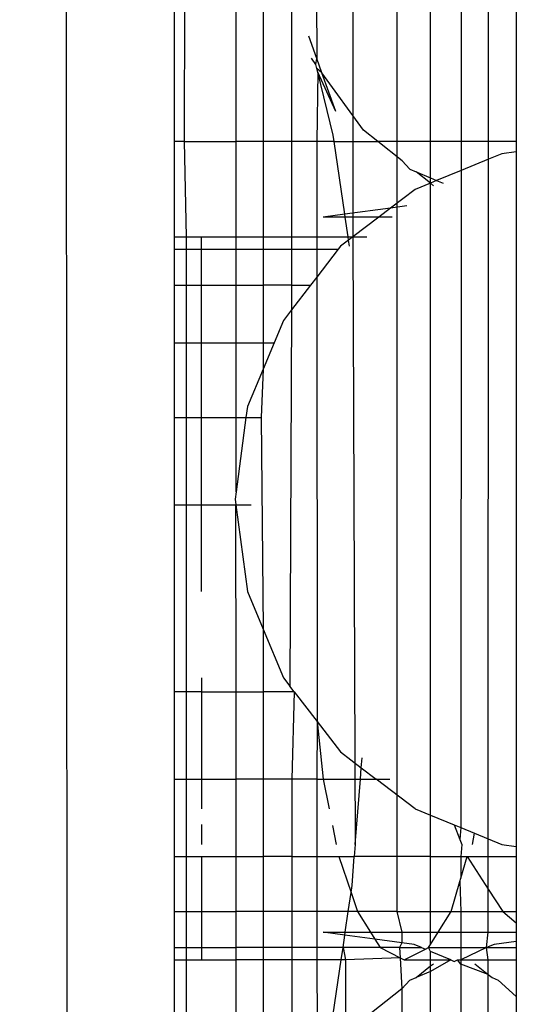
# Model space of a CAD drawing. Units: millimetres. Extents: x -17534 to -7965, y -43779 to -35324.
# Drawn here: x -11700 to -11695, y -41370 to -41362 of the extents above; entities that cross this region are included whole.
import ezdxf

# ---------------------------------------------------------------- set-up
doc = ezdxf.new("R2010")
doc.units = ezdxf.units.MM

msp = doc.modelspace()

# ---------------------------------------------------------------- linework, layer by layer
for p, q in [((-11699.6879, -40350.1199), (-11698.0868, -43323.188)), ((-11696.1426, -41014.9405), (-11696.2099, -41369.5104)), ((-11696.6037, -41356.4504), (-11696.5984, -41363.5191)), ((-11696.94, -41356.9943), (-11696.9184, -41361.9348)), ((-11695.9108, -41362.673), (-11695.9109, -41356.9943)), ((-11695.6344, -41356.9943), (-11695.6372, -41362.673)), ((-11695.395, -41362.673), (-11695.3936, -41356.9943)), ((-11695.148, -41356.9943), (-11695.148, -41362.673)), ((-11697.6346, -41362.673), (-11697.6334, -41357.0874)), ((-11697.3966, -41357.0556), (-11697.3965, -41362.673)), ((-11697.1447, -41357.0218), (-11697.1432, -41362.673)), ((-11698.0942, -41362.673), (-11698.0758, -41357.2425)), ((-11698.1869, -41357.2896), (-11698.1867, -41362.673)), ((-11696.9184, -41361.9348), (-11696.9886, -41361.7378)), ((-11696.9272, -41361.987), (-11696.9667, -41361.9323)), ((-11696.9272, -41361.987), (-11696.9184, -41361.9348)), ((-11696.9184, -41362.0227), (-11696.9272, -41361.987)), ((-11696.8731, -41362.0619), (-11696.9184, -41361.9348)), ((-11696.9101, -41362.0564), (-11696.9185, -41362.673)), ((-11696.9101, -41362.0564), (-11696.9184, -41362.0227)), ((-11696.8731, -41362.0619), (-11696.9184, -41362.0227)), ((-11696.7501, -41362.4067), (-11696.9101, -41362.0564)), ((-11696.7724, -41362.6153), (-11696.9101, -41362.0564)), ((-11696.7501, -41362.4067), (-11696.8731, -41362.0619)), ((-11696.5037, -41362.5729), (-11696.8731, -41362.0619)), ((-11696.3773, -41362.673), (-11696.5037, -41362.5729)), ((-11698.0942, -41362.673), (-11698.1867, -41362.673)), ((-11698.1867, -41362.673), (-11698.1866, -41363.5191)), ((-11698.0757, -41363.5191), (-11698.0942, -41362.673)), ((-11698.0942, -41362.673), (-11697.6346, -41362.673)), ((-11697.6347, -41363.5191), (-11697.6346, -41362.673)), ((-11697.3965, -41362.673), (-11697.6346, -41362.673)), ((-11697.1432, -41362.673), (-11697.3965, -41362.673)), ((-11697.3965, -41362.673), (-11697.3965, -41363.5191)), ((-11696.9185, -41362.673), (-11697.1432, -41362.673)), ((-11697.1432, -41362.673), (-11697.143, -41363.5191)), ((-11696.9185, -41362.673), (-11696.9187, -41363.5191)), ((-11696.764, -41362.673), (-11696.9185, -41362.673)), ((-11696.764, -41362.673), (-11696.7724, -41362.6153)), ((-11696.6703, -41363.3187), (-11696.764, -41362.673)), ((-11696.764, -41362.673), (-11696.3773, -41362.673)), ((-11696.1622, -41362.8434), (-11696.3773, -41362.673)), ((-11695.9108, -41362.673), (-11696.3773, -41362.673)), ((-11695.6372, -41362.673), (-11695.9108, -41362.673)), ((-11695.9108, -41362.9958), (-11695.9108, -41362.673)), ((-11695.6372, -41362.673), (-11695.6373, -41362.9298)), ((-11695.395, -41362.673), (-11695.6372, -41362.673)), ((-11695.148, -41362.673), (-11695.395, -41362.673)), ((-11695.395, -41362.83), (-11695.395, -41362.673)), ((-11695.148, -41362.673), (-11695.148, -41362.7644)), ((-11695.148, -41362.7644), (-11695.2765, -41362.7812)), ((-11695.148, -41362.7644), (-11695.148, -41368.9317)), ((-11696.092, -41362.9189), (-11696.1622, -41362.8434)), ((-11695.395, -41362.83), (-11695.6373, -41362.9298)), ((-11695.3965, -41368.8654), (-11695.395, -41362.83)), ((-11695.2765, -41362.7812), (-11695.395, -41362.83)), ((-11696.092, -41362.9189), (-11696.0377, -41362.942)), ((-11695.9108, -41363.0424), (-11696.0377, -41362.942)), ((-11696.0377, -41362.942), (-11695.9108, -41362.9958)), ((-11695.6373, -41362.9298), (-11695.855, -41363.0194)), ((-11695.6373, -41362.9298), (-11695.6401, -41368.7651)), ((-11695.9108, -41363.0424), (-11696.0468, -41363.0984)), ((-11695.9108, -41362.9958), (-11695.855, -41363.0194)), ((-11695.9108, -41363.0424), (-11695.9108, -41362.9958)), ((-11695.855, -41363.0194), (-11695.9108, -41363.0424)), ((-11695.8829, -41363.0645), (-11695.9108, -41363.0424)), ((-11695.9107, -41368.6537), (-11695.9108, -41363.0424)), ((-11695.855, -41363.0194), (-11695.7982, -41363.0435)), ((-11696.0468, -41363.0984), (-11696.2641, -41363.2641)), ((-11696.2641, -41363.2641), (-11696.6703, -41363.3187)), ((-11696.2641, -41363.2641), (-11696.3692, -41363.3443)), ((-11696.1195, -41363.2447), (-11696.2641, -41363.2641)), ((-11696.6703, -41363.3187), (-11696.8613, -41363.3443)), ((-11696.6666, -41363.3443), (-11696.8613, -41363.3443)), ((-11696.6666, -41363.3443), (-11696.6703, -41363.3187)), ((-11696.3692, -41363.3443), (-11696.6666, -41363.3443)), ((-11696.6412, -41363.5191), (-11696.6666, -41363.3443)), ((-11696.3692, -41363.3443), (-11696.5984, -41363.5191)), ((-11696.2486, -41363.3443), (-11696.3692, -41363.3443)), ((-11698.1866, -41363.5191), (-11698.0757, -41363.5191)), ((-11698.1866, -41363.5191), (-11698.1866, -41363.6285)), ((-11698.0757, -41363.5191), (-11697.943, -41363.5191)), ((-11698.0757, -41363.6285), (-11698.0757, -41363.5191)), ((-11697.943, -41363.6285), (-11697.943, -41363.5191)), ((-11697.943, -41363.5191), (-11697.6347, -41363.5191)), ((-11697.6348, -41363.6285), (-11697.6347, -41363.5191)), ((-11697.6347, -41363.5191), (-11697.3965, -41363.5191)), ((-11697.3965, -41363.5191), (-11697.143, -41363.5191)), ((-11697.3965, -41363.5191), (-11697.3965, -41363.6285)), ((-11697.143, -41363.5191), (-11696.9187, -41363.5191)), ((-11697.143, -41363.5191), (-11697.1429, -41363.6285)), ((-11696.9187, -41363.5191), (-11696.6412, -41363.5191)), ((-11696.9187, -41363.5191), (-11696.9187, -41363.6285)), ((-11696.6369, -41363.5485), (-11696.7084, -41363.603)), ((-11696.6412, -41363.5191), (-11696.5984, -41363.5191)), ((-11696.6369, -41363.5485), (-11696.6412, -41363.5191)), ((-11696.5984, -41363.5191), (-11696.6369, -41363.5485)), ((-11696.629, -41363.603), (-11696.6369, -41363.5485)), ((-11696.5984, -41363.5191), (-11696.4751, -41363.5191)), ((-11696.5984, -41363.5191), (-11696.5778, -41368.9149)), ((-11698.1866, -41363.6285), (-11698.0757, -41363.6285)), ((-11698.1866, -41363.6285), (-11698.1866, -41363.9493)), ((-11698.0757, -41363.6285), (-11697.943, -41363.6285)), ((-11698.0757, -41363.9493), (-11698.0757, -41363.6285)), ((-11697.943, -41363.9493), (-11697.943, -41363.6285)), ((-11697.943, -41363.6285), (-11697.6348, -41363.6285)), ((-11697.6348, -41363.6285), (-11697.3965, -41363.6285)), ((-11697.6348, -41363.9493), (-11697.6348, -41363.6285)), ((-11697.3965, -41363.6285), (-11697.1429, -41363.6285)), ((-11697.3965, -41363.6285), (-11697.3965, -41363.9493)), ((-11697.1429, -41363.6285), (-11696.9187, -41363.6285)), ((-11697.1429, -41363.6285), (-11697.1429, -41363.9493)), ((-11696.7281, -41363.6285), (-11696.9188, -41363.8755)), ((-11696.9187, -41363.6285), (-11696.9188, -41363.8755)), ((-11696.9187, -41363.6285), (-11696.7281, -41363.6285)), ((-11696.7084, -41363.603), (-11696.7281, -41363.6285)), ((-11696.9188, -41363.8755), (-11696.9757, -41363.9493)), ((-11696.9188, -41363.8755), (-11696.9172, -41367.8226)), ((-11698.1866, -41363.9493), (-11698.0757, -41363.9493)), ((-11698.1866, -41363.9493), (-11698.1866, -41364.4595)), ((-11698.0757, -41363.9493), (-11697.943, -41363.9493)), ((-11698.0757, -41364.4595), (-11698.0757, -41363.9493)), ((-11697.943, -41364.4595), (-11697.943, -41363.9493)), ((-11697.943, -41363.9493), (-11697.6348, -41363.9493)), ((-11697.6349, -41364.4595), (-11697.6348, -41363.9493)), ((-11697.6348, -41363.9493), (-11697.3965, -41363.9493)), ((-11697.3965, -41363.9493), (-11697.3965, -41364.4595)), ((-11697.1429, -41363.9493), (-11697.3965, -41363.9493)), ((-11697.1429, -41363.9493), (-11696.9757, -41363.9493)), ((-11697.1429, -41363.9493), (-11697.1428, -41364.1657)), ((-11696.9757, -41363.9493), (-11697.1428, -41364.1657)), ((-11697.1428, -41364.1657), (-11697.216, -41364.2605)), ((-11697.1428, -41364.1657), (-11697.1588, -41367.5097)), ((-11697.216, -41364.2605), (-11697.2989, -41364.4595)), ((-11698.1866, -41364.4595), (-11698.0757, -41364.4595)), ((-11698.1866, -41364.4595), (-11698.1865, -41365.1245)), ((-11698.0757, -41364.4595), (-11697.943, -41364.4595)), ((-11698.0757, -41365.1245), (-11698.0757, -41364.4595)), ((-11697.943, -41365.1245), (-11697.943, -41364.4595)), ((-11697.943, -41364.4595), (-11697.6349, -41364.4595)), ((-11697.6351, -41365.1245), (-11697.6349, -41364.4595)), ((-11697.6349, -41364.4595), (-11697.3965, -41364.4595)), ((-11697.3965, -41364.4595), (-11697.2989, -41364.4595)), ((-11697.2989, -41364.4595), (-11697.3965, -41364.6936)), ((-11697.3965, -41364.4595), (-11697.3965, -41364.6936)), ((-11697.3965, -41364.6936), (-11697.5351, -41365.0263)), ((-11697.3965, -41364.6936), (-11697.4138, -41365.1245)), ((-11697.5351, -41365.0263), (-11697.5481, -41365.1245)), ((-11698.1865, -41365.1245), (-11698.0757, -41365.1245)), ((-11698.1865, -41365.1245), (-11698.1865, -41365.8988)), ((-11698.0757, -41365.1245), (-11697.943, -41365.1245)), ((-11698.0757, -41365.8988), (-11698.0757, -41365.1245)), ((-11697.943, -41365.8988), (-11697.943, -41365.1245)), ((-11697.943, -41365.1245), (-11697.6351, -41365.1245)), ((-11697.5481, -41365.1245), (-11697.6352, -41365.7823)), ((-11697.6352, -41365.7823), (-11697.6351, -41365.1245)), ((-11697.6351, -41365.1245), (-11697.5481, -41365.1245)), ((-11697.5481, -41365.1245), (-11697.4138, -41365.1245)), ((-11697.4138, -41365.1245), (-11697.3964, -41367.0026)), ((-11697.6352, -41365.7823), (-11697.6439, -41365.848)), ((-11698.1865, -41365.8988), (-11698.0757, -41365.8988)), ((-11698.1865, -41365.8988), (-11698.1864, -41367.5608)), ((-11698.0757, -41365.8988), (-11697.943, -41365.8988)), ((-11698.0756, -41367.5608), (-11698.0757, -41365.8988)), ((-11697.943, -41366.6698), (-11697.943, -41365.8988)), ((-11697.943, -41365.8988), (-11697.6372, -41365.8988)), ((-11697.6439, -41365.848), (-11697.6372, -41365.8988)), ((-11697.6372, -41365.8988), (-11697.5018, -41365.8988)), ((-11697.6372, -41365.8988), (-11697.5351, -41366.6698)), ((-11697.6356, -41367.5608), (-11697.6372, -41365.8988)), ((-11697.5351, -41366.6698), (-11697.3964, -41367.0026)), ((-11697.3964, -41367.0026), (-11697.216, -41367.4355)), ((-11697.3964, -41367.0026), (-11697.3964, -41367.5608)), ((-11697.943, -41367.4355), (-11697.943, -41367.5608)), ((-11697.216, -41367.4355), (-11697.1588, -41367.5097)), ((-11698.0756, -41367.5608), (-11698.1864, -41367.5608)), ((-11698.1864, -41367.5608), (-11698.1864, -41368.3352)), ((-11697.943, -41367.5608), (-11698.0756, -41367.5608)), ((-11698.0756, -41368.3352), (-11698.0756, -41367.5608)), ((-11697.943, -41367.5608), (-11697.943, -41368.3352)), ((-11697.943, -41367.5608), (-11697.6356, -41367.5608)), ((-11697.6358, -41368.3352), (-11697.6356, -41367.5608)), ((-11697.6356, -41367.5608), (-11697.3964, -41367.5608)), ((-11697.3964, -41367.5608), (-11697.3964, -41368.3352)), ((-11697.1193, -41367.5608), (-11697.3964, -41367.5608)), ((-11697.1193, -41367.5608), (-11697.1588, -41367.5097)), ((-11697.1193, -41367.5608), (-11697.1417, -41368.3352)), ((-11697.1193, -41367.5608), (-11696.9172, -41367.8226)), ((-11696.9172, -41367.8226), (-11696.9198, -41368.3352)), ((-11696.9172, -41367.8226), (-11696.8622, -41368.3352)), ((-11696.9172, -41367.8226), (-11696.7084, -41368.0931)), ((-11696.7084, -41368.0931), (-11696.5245, -41368.2334)), ((-11696.5245, -41368.2334), (-11696.5175, -41368.1443)), ((-11696.5324, -41368.3352), (-11696.5245, -41368.2334)), ((-11696.5245, -41368.2334), (-11696.391, -41368.3352)), ((-11698.1864, -41368.3352), (-11698.0756, -41368.3352)), ((-11698.1864, -41368.3352), (-11698.1863, -41369.023)), ((-11698.0756, -41368.3352), (-11697.943, -41368.3352)), ((-11698.0756, -41369.023), (-11698.0756, -41368.3352)), ((-11697.943, -41368.3352), (-11697.943, -41368.5977)), ((-11697.943, -41368.3352), (-11697.6358, -41368.3352)), ((-11697.6359, -41369.023), (-11697.6358, -41368.3352)), ((-11697.3964, -41368.3352), (-11697.6358, -41368.3352)), ((-11697.3964, -41368.3352), (-11697.3964, -41369.023)), ((-11697.1417, -41368.3352), (-11697.3964, -41368.3352)), ((-11697.1417, -41368.3352), (-11697.1415, -41369.023)), ((-11696.9198, -41368.3352), (-11697.1417, -41368.3352)), ((-11696.9198, -41368.3352), (-11696.9199, -41369.023)), ((-11696.9198, -41368.3352), (-11696.8622, -41368.3352)), ((-11696.8622, -41368.3352), (-11696.8101, -41368.5977)), ((-11696.8622, -41368.3352), (-11696.5324, -41368.3352)), ((-11696.5778, -41368.9149), (-11696.5324, -41368.3352)), ((-11696.5324, -41368.3352), (-11696.391, -41368.3352)), ((-11696.391, -41368.3352), (-11696.2701, -41368.3352)), ((-11696.0468, -41368.5977), (-11696.391, -41368.3352)), ((-11696.0468, -41368.5977), (-11695.9107, -41368.6537)), ((-11695.9107, -41368.6537), (-11695.6995, -41368.7407)), ((-11695.9107, -41369.023), (-11695.9107, -41368.6537)), ((-11697.943, -41368.7377), (-11697.943, -41368.9149)), ((-11696.7807, -41368.7456), (-11696.7471, -41368.9149)), ((-11695.6995, -41368.7407), (-11695.6494, -41368.8712)), ((-11695.6995, -41368.7407), (-11695.6401, -41368.7651)), ((-11695.6401, -41368.7651), (-11695.6494, -41368.8712)), ((-11695.6401, -41368.7651), (-11695.5182, -41368.8153)), ((-11695.6494, -41368.8712), (-11695.6326, -41368.9149)), ((-11695.538, -41368.9149), (-11695.5182, -41368.8153)), ((-11695.5182, -41368.8153), (-11695.3965, -41368.8654)), ((-11695.3965, -41368.8654), (-11695.2765, -41368.9149)), ((-11695.3965, -41369.023), (-11695.3965, -41368.8654)), ((-11696.5778, -41368.9149), (-11696.5863, -41369.023)), ((-11695.6326, -41368.9149), (-11695.6402, -41369.023)), ((-11695.2765, -41368.9149), (-11695.148, -41368.9317)), ((-11695.148, -41368.9317), (-11695.148, -41369.023)), ((-11698.1863, -41369.023), (-11698.0756, -41369.023)), ((-11698.1863, -41369.023), (-11698.1863, -41369.5104)), ((-11698.0756, -41369.023), (-11697.943, -41369.023)), ((-11698.0756, -41369.5104), (-11698.0756, -41369.023)), ((-11697.943, -41369.023), (-11697.943, -41369.5104)), ((-11697.943, -41369.023), (-11697.6359, -41369.023)), ((-11697.636, -41369.5104), (-11697.6359, -41369.023)), ((-11697.6359, -41369.023), (-11697.3964, -41369.023)), ((-11697.3964, -41369.023), (-11697.3964, -41369.5104)), ((-11697.1415, -41369.023), (-11697.3964, -41369.023)), ((-11697.1415, -41369.023), (-11696.9199, -41369.023)), ((-11697.1415, -41369.023), (-11697.1413, -41369.5104)), ((-11696.9199, -41369.023), (-11696.92, -41369.5104)), ((-11696.9199, -41369.023), (-11696.7224, -41369.023)), ((-11696.7224, -41369.023), (-11696.6153, -41369.3407)), ((-11696.7224, -41369.023), (-11696.5863, -41369.023)), ((-11696.6064, -41369.2799), (-11696.5863, -41369.023)), ((-11695.9107, -41369.023), (-11696.5863, -41369.023)), ((-11695.9107, -41369.023), (-11695.6402, -41369.023)), ((-11695.9106, -41369.5104), (-11695.9107, -41369.023)), ((-11695.6403, -41369.2129), (-11695.585, -41369.023)), ((-11695.6402, -41369.023), (-11695.6403, -41369.2129)), ((-11695.6402, -41369.023), (-11695.585, -41369.023)), ((-11695.585, -41369.023), (-11695.3966, -41369.3121)), ((-11695.585, -41369.023), (-11695.3965, -41369.023)), ((-11695.3966, -41369.3121), (-11695.3965, -41369.023)), ((-11695.3965, -41369.023), (-11695.148, -41369.023)), ((-11695.148, -41369.023), (-11695.148, -41369.5104)), ((-11695.7271, -41369.5104), (-11695.6496, -41369.2446)), ((-11695.6496, -41369.2446), (-11695.6403, -41369.2129)), ((-11695.6496, -41369.2446), (-11695.6405, -41369.5104)), ((-11696.6153, -41369.3407), (-11696.6064, -41369.2799)), ((-11695.3967, -41369.5104), (-11695.3966, -41369.3121)), ((-11695.3966, -41369.3121), (-11695.2674, -41369.5104)), ((-11696.6399, -41369.5104), (-11696.6153, -41369.3407)), ((-11696.6153, -41369.3407), (-11696.558, -41369.5104)), ((-11698.1863, -41369.5104), (-11698.0756, -41369.5104)), ((-11698.1863, -41369.5104), (-11698.1863, -41369.8311)), ((-11698.0756, -41369.5104), (-11697.943, -41369.5104)), ((-11698.0756, -41369.8311), (-11698.0756, -41369.5104)), ((-11697.943, -41369.5104), (-11697.943, -41369.8311)), ((-11697.943, -41369.5104), (-11697.636, -41369.5104)), ((-11697.6361, -41369.8311), (-11697.636, -41369.5104)), ((-11697.3964, -41369.5104), (-11697.636, -41369.5104)), ((-11697.3964, -41369.5104), (-11697.3964, -41369.8311)), ((-11697.1413, -41369.5104), (-11697.3964, -41369.5104)), ((-11696.92, -41369.5104), (-11697.1413, -41369.5104)), ((-11697.1413, -41369.5104), (-11697.1413, -41369.8311)), ((-11696.92, -41369.5104), (-11696.9201, -41369.8311)), ((-11696.6399, -41369.5104), (-11696.92, -41369.5104)), ((-11696.6666, -41369.6943), (-11696.6399, -41369.5104)), ((-11696.558, -41369.5104), (-11696.6399, -41369.5104)), ((-11696.558, -41369.5104), (-11696.4431, -41369.6943)), ((-11696.2099, -41369.5104), (-11696.558, -41369.5104)), ((-11696.2099, -41369.5104), (-11696.1637, -41369.6943)), ((-11696.2099, -41369.5104), (-11695.9106, -41369.5104)), ((-11695.9106, -41369.5104), (-11695.7271, -41369.5104)), ((-11695.9106, -41369.6943), (-11695.9106, -41369.5104)), ((-11695.842, -41369.6943), (-11695.7271, -41369.5104)), ((-11695.7271, -41369.5104), (-11695.6405, -41369.5104)), ((-11695.6405, -41369.5104), (-11695.6406, -41369.6943)), ((-11695.6405, -41369.5104), (-11695.3967, -41369.5104)), ((-11695.3967, -41369.5104), (-11695.2674, -41369.5104)), ((-11695.3967, -41369.6943), (-11695.3967, -41369.5104)), ((-11695.2674, -41369.5104), (-11695.148, -41369.5104)), ((-11695.2674, -41369.5104), (-11695.148, -41369.6093)), ((-11695.148, -41369.5104), (-11695.148, -41369.6093)), ((-11695.148, -41369.6093), (-11695.148, -41369.6943)), ((-11696.6703, -41369.7199), (-11696.8613, -41369.6943)), ((-11696.8613, -41369.6943), (-11696.6666, -41369.6943)), ((-11696.6864, -41369.8311), (-11696.6703, -41369.7199)), ((-11696.6703, -41369.7199), (-11696.6666, -41369.6943)), ((-11696.4048, -41369.7556), (-11696.6703, -41369.7199)), ((-11696.6666, -41369.6943), (-11696.4431, -41369.6943)), ((-11696.4431, -41369.6943), (-11696.4048, -41369.7556)), ((-11696.4431, -41369.6943), (-11696.1637, -41369.6943)), ((-11696.4048, -41369.7556), (-11696.3576, -41369.8311)), ((-11696.1638, -41369.788), (-11696.4048, -41369.7556)), ((-11696.1637, -41369.6943), (-11696.1638, -41369.788)), ((-11696.1637, -41369.6943), (-11695.9106, -41369.6943)), ((-11695.9106, -41369.8042), (-11695.842, -41369.6943)), ((-11695.9106, -41369.6943), (-11695.842, -41369.6943)), ((-11695.9106, -41369.8042), (-11695.9106, -41369.6943)), ((-11695.842, -41369.6943), (-11695.6406, -41369.6943)), ((-11695.6406, -41369.6943), (-11695.3967, -41369.6943)), ((-11695.6406, -41369.6943), (-11695.6406, -41369.8311)), ((-11695.4115, -41369.8311), (-11695.3967, -41369.6943)), ((-11695.3967, -41369.6943), (-11695.148, -41369.6943)), ((-11695.148, -41369.6943), (-11695.148, -41369.7762)), ((-11698.1863, -41369.8311), (-11698.0756, -41369.8311)), ((-11698.1863, -41369.8311), (-11698.1863, -41369.9405)), ((-11698.0756, -41369.8311), (-11697.943, -41369.8311)), ((-11698.0756, -41369.9405), (-11698.0756, -41369.8311)), ((-11697.943, -41369.8311), (-11697.943, -41369.9405)), ((-11697.943, -41369.8311), (-11697.6361, -41369.8311)), ((-11697.3964, -41369.8311), (-11697.6361, -41369.8311)), ((-11697.6361, -41369.9405), (-11697.6361, -41369.8311)), ((-11697.3964, -41369.8311), (-11697.3964, -41369.9405)), ((-11697.1413, -41369.8311), (-11697.3964, -41369.8311)), ((-11696.9201, -41369.8311), (-11697.1413, -41369.8311)), ((-11697.1413, -41369.8311), (-11697.1412, -41369.9405)), ((-11696.6864, -41369.8311), (-11696.9201, -41369.8311)), ((-11696.9201, -41369.8311), (-11696.9201, -41369.9405)), ((-11696.7023, -41369.9405), (-11696.6864, -41369.8311)), ((-11696.3576, -41369.8311), (-11696.6864, -41369.8311)), ((-11696.6864, -41369.8311), (-11696.665, -41369.9405)), ((-11696.3576, -41369.8311), (-11696.1776, -41369.9227)), ((-11696.1847, -41369.8311), (-11696.3576, -41369.8311)), ((-11696.1638, -41369.788), (-11696.1847, -41369.8311)), ((-11696.1847, -41369.8311), (-11695.9882, -41369.8311)), ((-11696.1847, -41369.8311), (-11696.1776, -41369.9227)), ((-11696.0557, -41369.8025), (-11696.1638, -41369.788)), ((-11696.1426, -41369.9405), (-11695.9551, -41369.8451)), ((-11695.9882, -41369.8311), (-11696.0557, -41369.8025)), ((-11695.9882, -41369.8311), (-11695.9551, -41369.8451)), ((-11695.9551, -41369.8451), (-11695.9275, -41369.8311)), ((-11695.9275, -41369.8311), (-11695.9106, -41369.8042)), ((-11695.9275, -41369.8311), (-11695.6406, -41369.8311)), ((-11695.9106, -41369.864), (-11695.9275, -41369.8311)), ((-11695.4115, -41369.8311), (-11695.6407, -41369.9405)), ((-11695.6406, -41369.8311), (-11695.6407, -41369.9405)), ((-11695.6406, -41369.8311), (-11695.4115, -41369.8311)), ((-11695.344, -41369.8025), (-11695.4115, -41369.8311)), ((-11695.4115, -41369.8311), (-11695.148, -41369.8311)), ((-11695.3968, -41369.9405), (-11695.4115, -41369.8311)), ((-11695.148, -41369.7762), (-11695.344, -41369.8025)), ((-11695.148, -41369.7762), (-11695.148, -41369.8311)), ((-11695.148, -41369.8311), (-11695.148, -41369.9405)), ((-11698.1863, -41369.9405), (-11698.0756, -41369.9405)), ((-11698.1863, -41369.9405), (-11698.186, -41375.7494)), ((-11698.0756, -41369.9405), (-11697.943, -41369.9405)), ((-11698.0756, -41375.7962), (-11698.0756, -41369.9405)), ((-11697.943, -41369.9405), (-11697.6361, -41369.9405)), ((-11697.6374, -41375.9506), (-11697.6361, -41369.9405)), ((-11697.3964, -41369.9405), (-11697.6361, -41369.9405)), ((-11697.3964, -41369.9405), (-11697.3962, -41375.983)), ((-11697.1412, -41369.9405), (-11697.3964, -41369.9405)), ((-11696.9201, -41369.9405), (-11697.1412, -41369.9405)), ((-11697.1412, -41369.9405), (-11697.1403, -41373.4056)), ((-11696.7023, -41369.9405), (-11696.9201, -41369.9405)), ((-11696.9201, -41369.9405), (-11696.9101, -41370.9822)), ((-11696.7724, -41370.4233), (-11696.7023, -41369.9405)), ((-11696.665, -41369.9405), (-11696.7023, -41369.9405)), ((-11696.1776, -41369.9227), (-11696.665, -41369.9405)), ((-11696.665, -41369.9405), (-11696.665, -41370.6888)), ((-11696.1776, -41369.9227), (-11696.1426, -41369.9405)), ((-11696.1776, -41369.9227), (-11696.1638, -41370.1965)), ((-11696.1426, -41369.9405), (-11695.9106, -41369.9405)), ((-11695.7302, -41369.9405), (-11695.9106, -41369.864)), ((-11695.9106, -41369.9405), (-11695.9106, -41369.864)), ((-11695.9106, -41369.9405), (-11695.7302, -41369.9405)), ((-11695.7302, -41369.9405), (-11695.9106, -41370.0427)), ((-11695.9106, -41369.9934), (-11695.9106, -41369.9405)), ((-11695.7302, -41369.9405), (-11695.6999, -41369.9534)), ((-11695.6999, -41369.9534), (-11695.6695, -41369.9405)), ((-11695.6695, -41369.9405), (-11695.6407, -41369.9405)), ((-11695.6407, -41369.9785), (-11695.6695, -41369.9405)), ((-11695.6407, -41369.9405), (-11695.3968, -41369.9405)), ((-11695.6407, -41369.9405), (-11695.6407, -41369.9785)), ((-11695.3968, -41369.9405), (-11695.148, -41369.9405)), ((-11695.3968, -41370.0691), (-11695.3968, -41369.9405)), ((-11695.148, -41369.9405), (-11695.148, -41370.2661)), ((-11696.0377, -41370.0966), (-11695.9106, -41369.9934)), ((-11695.9106, -41369.9934), (-11695.8829, -41369.9741)), ((-11695.9106, -41370.0427), (-11695.9106, -41369.9934)), ((-11695.6407, -41369.9785), (-11695.6436, -41376.0443)), ((-11695.3968, -41370.0691), (-11695.6407, -41369.9785)), ((-11695.5168, -41369.9741), (-11695.3968, -41370.0691)), ((-11696.092, -41370.1197), (-11696.1638, -41370.1965)), ((-11696.092, -41370.1197), (-11696.0377, -41370.0966)), ((-11695.9106, -41370.0427), (-11696.0377, -41370.0966)), ((-11695.9105, -41376.0443), (-11695.9106, -41370.0427)), ((-11695.3983, -41376.0443), (-11695.3968, -41370.0691)), ((-11695.3968, -41370.0691), (-11695.3621, -41370.0966)), ((-11695.3621, -41370.0966), (-11695.3077, -41370.1197)), ((-11695.148, -41370.2661), (-11695.3077, -41370.1197)), ((-11696.1638, -41370.1965), (-11696.5037, -41370.4657)), ((-11696.1638, -41370.1965), (-11696.1652, -41376.0443)), ((-11695.148, -41370.2661), (-11695.148, -41376.0443))]:
    msp.add_line(p, q)

doc.saveas('drawing.dxf')
